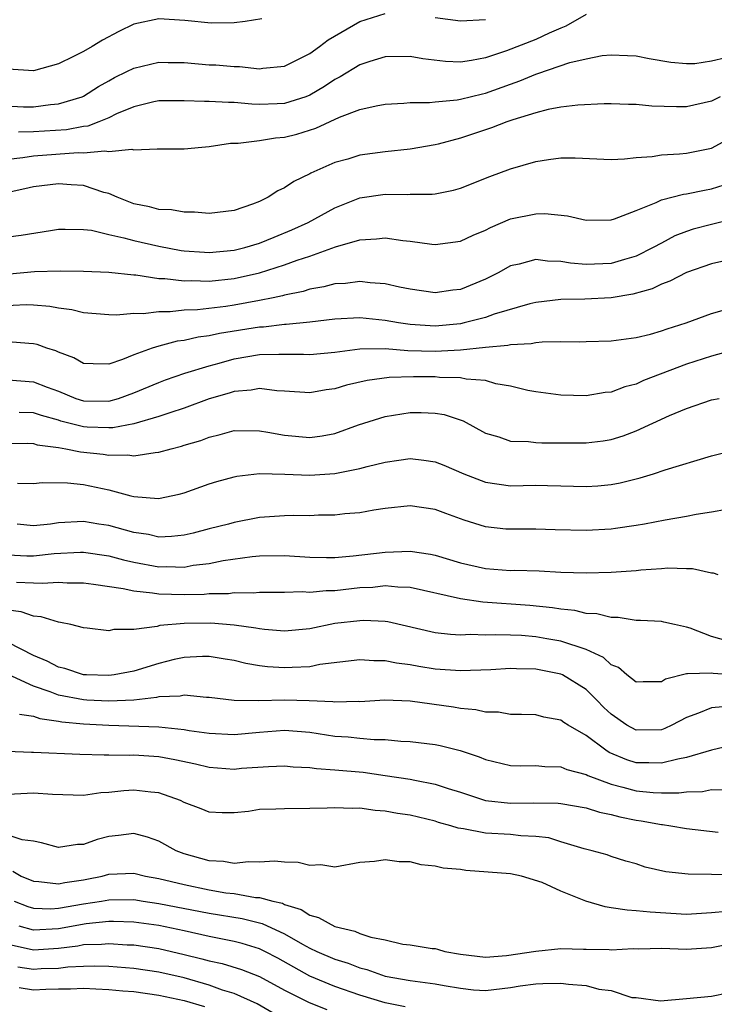
# Model space of a CAD drawing. Units: inches. Extents: x 2580000 to 2583000, y 1506000 to 1509000.
# Drawn here: x 2580372 to 2580427, y 1506153 to 1506231 of the extents above; entities that cross this region are included whole.
import ezdxf

# ---------------------------------------------------------------- set-up
doc = ezdxf.new("R2010")
doc.units = ezdxf.units.IN
doc.header["$MEASUREMENT"] = 0
doc.layers.add('LD25801506_2ft', color=93, linetype='Continuous')

msp = doc.modelspace()

# ---------------------------------------------------------------- linework, layer by layer
at = {"layer": 'LD25801506_2ft'}
for points, elevation in [([(2580370.298, 1506224.298), (2580372.209, 1506224.209), (2580373, 1506224.211), (2580374.374, 1506224.374), (2580375, 1506224.426), (2580376.89, 1506225), (2580377, 1506225.049), (2580378.183, 1506225.817), (2580379, 1506226.276), (2580379.469, 1506226.531), (2580380.452, 1506227), (2580381, 1506227.281), (2580383, 1506227.755), (2580383.727, 1506227.727), (2580385, 1506227.719), (2580387, 1506227.549), (2580387.53, 1506227.53), (2580389, 1506227.395), (2580389.404, 1506227.404), (2580391, 1506227.223), (2580391.269, 1506227.269), (2580393, 1506227.422), (2580395, 1506228.445), (2580395.785, 1506229), (2580396.477, 1506229.523), (2580398.992, 1506231), (2580401, 1506231.621)], 8574), ([(2580391.198, 1506231.198), (2580389.856, 1506231), (2580389, 1506230.892), (2580387.153, 1506230.847), (2580385.061, 1506231.061), (2580383, 1506231.204), (2580381, 1506230.767), (2580379.8, 1506230.2), (2580378.5, 1506229.5), (2580377.681, 1506229), (2580377, 1506228.609), (2580376.193, 1506228.193), (2580375, 1506227.623), (2580373, 1506227.074), (2580371, 1506227.185)], 8576), ([(2580417, 1506231.532), (2580415.397, 1506230.603), (2580415, 1506230.463), (2580414.063, 1506230.063), (2580413, 1506229.556), (2580410.664, 1506228.664), (2580409, 1506228.104), (2580407.88, 1506227.88), (2580407, 1506227.753), (2580405.807, 1506227.807), (2580404.019, 1506228.019), (2580403, 1506228.202), (2580401, 1506228.164), (2580399.796, 1506227.796), (2580399, 1506227.533), (2580397.425, 1506226.575), (2580397, 1506226.374), (2580396.179, 1506225.821), (2580395, 1506225.12), (2580394.692, 1506225), (2580393, 1506224.454), (2580392.424, 1506224.424), (2580391, 1506224.396), (2580390.4, 1506224.4), (2580389, 1506224.552), (2580388.532, 1506224.532), (2580387, 1506224.624), (2580386.615, 1506224.615), (2580385, 1506224.678), (2580383, 1506224.665), (2580382.59, 1506224.59), (2580381, 1506224.208), (2580379.632, 1506223.632), (2580379, 1506223.329), (2580378.213, 1506223), (2580377.341, 1506222.659), (2580377, 1506222.632), (2580375.632, 1506222.368), (2580373, 1506222.197), (2580371.806, 1506222.194)], 8572), ([(2580405, 1506231.299), (2580407, 1506231.036), (2580409, 1506231.155)], 8574), ([(2580371, 1506220.036), (2580372.158, 1506220.158), (2580373, 1506220.294), (2580376.557, 1506220.557), (2580377, 1506220.542), (2580378.696, 1506220.696), (2580379, 1506220.635), (2580380.832, 1506220.832), (2580381, 1506220.781), (2580382.866, 1506220.866), (2580383, 1506220.846), (2580385, 1506220.852), (2580386.412, 1506221), (2580387, 1506221.047), (2580388.697, 1506221.303), (2580389.316, 1506221.316), (2580391, 1506221.524), (2580392.269, 1506221.731), (2580393, 1506221.774), (2580393.973, 1506222.027), (2580395.501, 1506222.499), (2580397.379, 1506223.379), (2580399, 1506223.98), (2580400.284, 1506224.284), (2580401, 1506224.411), (2580402.483, 1506224.483), (2580403, 1506224.533), (2580404.533, 1506224.533), (2580405, 1506224.592), (2580406.751, 1506224.751), (2580407, 1506224.8), (2580408.765, 1506225.234), (2580409, 1506225.277), (2580411, 1506226.01), (2580411.735, 1506226.265), (2580413, 1506226.801), (2580413.162, 1506226.838), (2580415.713, 1506227.713), (2580417, 1506228.024), (2580418.273, 1506228.273), (2580419, 1506228.345), (2580420.29, 1506228.29), (2580421, 1506228.243), (2580422.036, 1506228.036), (2580423.748, 1506227.748), (2580425, 1506227.647), (2580425.658, 1506227.658), (2580427, 1506227.851), (2580428.136, 1506228.136)], 8570), ([(2580427.668, 1506225), (2580427, 1506224.659), (2580425, 1506224.2), (2580424.201, 1506224.201), (2580422.248, 1506224.249), (2580421, 1506224.373), (2580420.374, 1506224.374), (2580419, 1506224.434), (2580418.434, 1506224.434), (2580416.344, 1506224.344), (2580415, 1506224.172), (2580413.984, 1506223.984), (2580413, 1506223.727), (2580411.164, 1506223.164), (2580410.688, 1506223), (2580409.481, 1506222.52), (2580407, 1506221.707), (2580405.225, 1506221.226), (2580405, 1506221.171), (2580403, 1506220.817), (2580401, 1506220.614), (2580399, 1506220.342), (2580398.044, 1506220.044), (2580397, 1506219.762), (2580395.085, 1506218.915), (2580395, 1506218.859), (2580393.731, 1506218.269), (2580393, 1506217.743), (2580392.473, 1506217.527), (2580391.692, 1506217), (2580391, 1506216.671), (2580390.45, 1506216.45), (2580389, 1506215.963), (2580387, 1506215.707), (2580385.823, 1506215.823), (2580385, 1506215.807), (2580384.001, 1506216.001), (2580383, 1506216.029), (2580382.249, 1506216.249), (2580381, 1506216.479), (2580379.662, 1506217), (2580379, 1506217.29), (2580378.616, 1506217.384), (2580377, 1506217.949), (2580376.005, 1506217.995), (2580375, 1506218.081), (2580373, 1506217.834), (2580372.326, 1506217.674), (2580371, 1506217.395)], 8568), ([(2580371, 1506213.852), (2580372.021, 1506213.979), (2580374.37, 1506214.37), (2580375, 1506214.455), (2580375.524, 1506214.476), (2580377, 1506214.436), (2580377.627, 1506214.373), (2580379, 1506214.041), (2580380.212, 1506213.788), (2580381, 1506213.557), (2580383, 1506213.106), (2580384.776, 1506212.776), (2580385, 1506212.748), (2580386.624, 1506212.625), (2580387, 1506212.612), (2580389, 1506212.789), (2580389.84, 1506213), (2580391, 1506213.354), (2580392.16, 1506213.84), (2580393.587, 1506214.413), (2580394.868, 1506215), (2580397, 1506216.157), (2580399, 1506216.947), (2580401, 1506217.255), (2580402.776, 1506217.224), (2580403, 1506217.238), (2580404.76, 1506217.24), (2580405, 1506217.269), (2580406.444, 1506217.556), (2580407, 1506217.717), (2580409.346, 1506218.654), (2580411, 1506219.27), (2580413, 1506219.849), (2580414.008, 1506220.008), (2580415, 1506220.138), (2580416.14, 1506220.141), (2580419, 1506220.02), (2580420.066, 1506220.066), (2580421, 1506220.175), (2580422.256, 1506220.256), (2580423, 1506220.388), (2580424.447, 1506220.447), (2580425, 1506220.512), (2580427, 1506220.911), (2580431, 1506223.078)], 8566), ([(2580371.097, 1506210.903), (2580373.088, 1506211.088), (2580375.144, 1506211.144), (2580377, 1506211.116), (2580379, 1506211.05), (2580381, 1506210.835), (2580381.171, 1506210.829), (2580383, 1506210.545), (2580383.46, 1506210.541), (2580385, 1506210.352), (2580385.625, 1506210.375), (2580387, 1506210.331), (2580389, 1506210.547), (2580391, 1506211), (2580393, 1506211.63), (2580394.005, 1506212.005), (2580395, 1506212.324), (2580397.048, 1506213.048), (2580399, 1506213.617), (2580400.316, 1506213.684), (2580401, 1506213.778), (2580402.428, 1506213.572), (2580403, 1506213.518), (2580404.723, 1506213.277), (2580405, 1506213.251), (2580407, 1506213.506), (2580408.017, 1506213.982), (2580409, 1506214.381), (2580409.405, 1506214.595), (2580411, 1506215.274), (2580413, 1506215.694), (2580413.721, 1506215.721), (2580415.516, 1506215.516), (2580417, 1506215.168), (2580419, 1506215.198), (2580419.277, 1506215.277), (2580421, 1506215.937), (2580422.577, 1506216.578), (2580423, 1506216.793), (2580424.751, 1506217.249), (2580425, 1506217.274), (2580426.431, 1506217.569), (2580427, 1506217.669), (2580428.005, 1506217.996)], 8564), ([(2580429, 1506215.327), (2580427, 1506214.849), (2580425.533, 1506214.467), (2580425, 1506214.292), (2580424.074, 1506213.926), (2580423, 1506213.363), (2580422.354, 1506213), (2580421, 1506212.329), (2580420.058, 1506212.058), (2580419, 1506211.73), (2580417, 1506211.646), (2580415.765, 1506211.766), (2580415, 1506211.899), (2580413.923, 1506211.923), (2580413, 1506212.052), (2580411.69, 1506211.69), (2580411, 1506211.545), (2580410.01, 1506211), (2580409, 1506210.485), (2580407, 1506209.662), (2580406.401, 1506209.599), (2580405, 1506209.397), (2580403, 1506209.678), (2580402.15, 1506209.85), (2580401, 1506210.127), (2580399.806, 1506210.194), (2580399, 1506210.306), (2580397.855, 1506210.145), (2580397, 1506210.107), (2580396.131, 1506209.869), (2580395, 1506209.678), (2580394.489, 1506209.511), (2580393, 1506209.208), (2580392.842, 1506209.158), (2580392.08, 1506209), (2580391, 1506208.787), (2580389, 1506208.424), (2580388.323, 1506208.323), (2580386.06, 1506208.06), (2580385, 1506208.021), (2580383.893, 1506207.893), (2580383, 1506207.901), (2580381.734, 1506207.734), (2580381, 1506207.761), (2580379.632, 1506207.632), (2580379, 1506207.66), (2580377, 1506207.801), (2580376.05, 1506208.05), (2580375, 1506208.18), (2580374.321, 1506208.321), (2580373, 1506208.421), (2580372.437, 1506208.437), (2580370.347, 1506208.347)], 8562), ([(2580429, 1506212.162), (2580427, 1506211.706), (2580425, 1506211.015), (2580423.684, 1506210.316), (2580423, 1506210.091), (2580422.273, 1506209.727), (2580420.715, 1506209.285), (2580419, 1506209.002), (2580416.894, 1506208.894), (2580415, 1506208.873), (2580413, 1506208.642), (2580412.531, 1506208.531), (2580409.699, 1506207.699), (2580409, 1506207.441), (2580407.295, 1506207), (2580407, 1506206.941), (2580405, 1506206.759), (2580403, 1506206.87), (2580402.067, 1506207), (2580401, 1506207.193), (2580399, 1506207.408), (2580397, 1506207.309), (2580395, 1506207.055), (2580393.132, 1506206.868), (2580393, 1506206.869), (2580391.322, 1506206.678), (2580391, 1506206.67), (2580387.828, 1506206.172), (2580387, 1506205.981), (2580386.122, 1506205.878), (2580385, 1506205.62), (2580384.448, 1506205.552), (2580383, 1506205.168), (2580382.454, 1506205), (2580381, 1506204.468), (2580380.091, 1506204.091), (2580379, 1506203.733), (2580377.754, 1506203.754), (2580377, 1506203.788), (2580376.218, 1506204.218), (2580375, 1506204.68), (2580374.78, 1506204.78), (2580374.08, 1506205), (2580373.29, 1506205.29), (2580373, 1506205.351), (2580372.638, 1506205.362), (2580371, 1506205.488)], 8560), ([(2580371, 1506202.473), (2580373, 1506202.322), (2580374.103, 1506201.897), (2580375, 1506201.576), (2580376.388, 1506201), (2580377, 1506200.808), (2580379, 1506200.79), (2580379.783, 1506201), (2580381, 1506201.43), (2580383, 1506202.264), (2580383.532, 1506202.468), (2580385.071, 1506203), (2580387, 1506203.595), (2580387.801, 1506203.801), (2580389, 1506204.142), (2580391, 1506204.485), (2580392.531, 1506204.531), (2580394.508, 1506204.507), (2580395, 1506204.48), (2580397, 1506204.681), (2580399, 1506204.939), (2580401, 1506204.958), (2580402.813, 1506204.813), (2580405, 1506204.751), (2580407, 1506204.863), (2580409, 1506205.085), (2580410.77, 1506205.23), (2580411, 1506205.292), (2580412.643, 1506205.356), (2580413, 1506205.44), (2580413.501, 1506205.501), (2580415, 1506205.516), (2580416.491, 1506205.509), (2580417, 1506205.536), (2580419, 1506205.589), (2580421, 1506205.84), (2580422.122, 1506206.122), (2580423, 1506206.372), (2580423.451, 1506206.548), (2580424.98, 1506207), (2580427, 1506207.743), (2580428.034, 1506208.034)], 8558), ([(2580429, 1506204.923), (2580427, 1506204.371), (2580425, 1506203.712), (2580421.587, 1506202.413), (2580421, 1506202.137), (2580420.08, 1506201.92), (2580419, 1506201.499), (2580418.536, 1506201.464), (2580417, 1506201.204), (2580415, 1506201.255), (2580413, 1506201.517), (2580412.364, 1506201.636), (2580411, 1506201.972), (2580409.83, 1506202.17), (2580409, 1506202.429), (2580407.471, 1506202.529), (2580407, 1506202.644), (2580405.335, 1506202.665), (2580405, 1506202.703), (2580403.275, 1506202.725), (2580401.324, 1506202.676), (2580399.568, 1506202.432), (2580397.944, 1506202.056), (2580397, 1506201.769), (2580396.316, 1506201.684), (2580395, 1506201.452), (2580393, 1506201.589), (2580392.385, 1506201.615), (2580391, 1506201.776), (2580390.352, 1506201.648), (2580389, 1506201.545), (2580388.589, 1506201.411), (2580387, 1506200.967), (2580385, 1506200.226), (2580383.857, 1506199.857), (2580383, 1506199.55), (2580381, 1506198.986), (2580379.337, 1506198.663), (2580379, 1506198.658), (2580377.284, 1506198.716), (2580377, 1506198.74), (2580375.199, 1506199.199), (2580375, 1506199.265), (2580373.635, 1506199.635), (2580373, 1506199.849), (2580371.883, 1506199.883)], 8556), ([(2580371, 1506197.407), (2580372.572, 1506197.428), (2580373, 1506197.414), (2580373.316, 1506197.315), (2580375, 1506197.098), (2580375.582, 1506197), (2580376.755, 1506196.755), (2580378.569, 1506196.569), (2580379, 1506196.493), (2580380.52, 1506196.521), (2580381, 1506196.442), (2580382.708, 1506196.708), (2580383, 1506196.717), (2580383.97, 1506197), (2580384.803, 1506197.197), (2580385, 1506197.267), (2580386.337, 1506197.663), (2580387, 1506197.927), (2580387.874, 1506198.126), (2580389, 1506198.439), (2580391, 1506198.431), (2580391.676, 1506198.324), (2580393, 1506198.073), (2580395, 1506197.888), (2580395.987, 1506198.013), (2580397, 1506198.208), (2580398.896, 1506198.896), (2580401, 1506199.57), (2580403, 1506199.877), (2580403.874, 1506199.874), (2580405, 1506199.823), (2580405.709, 1506199.71), (2580407.212, 1506199.212), (2580409, 1506198.246), (2580410.062, 1506197.938), (2580411, 1506197.595), (2580412.432, 1506197.568), (2580413, 1506197.496), (2580413.473, 1506197.473), (2580417, 1506197.459), (2580418.365, 1506197.635), (2580419, 1506197.736), (2580419.969, 1506198.031), (2580421, 1506198.422), (2580423.639, 1506199.639), (2580425, 1506200.209), (2580427, 1506200.879), (2580427.59, 1506201)], 8554), ([(2580371.742, 1506194.258), (2580373, 1506194.234), (2580373.7, 1506194.3), (2580375.716, 1506194.284), (2580377, 1506194.149), (2580379, 1506193.722), (2580380.749, 1506193.251), (2580381, 1506193.205), (2580382.969, 1506193.031), (2580384.613, 1506193.387), (2580385, 1506193.492), (2580387, 1506194.2), (2580387.609, 1506194.391), (2580389, 1506194.771), (2580389.19, 1506194.81), (2580391, 1506195.016), (2580393.034, 1506194.966), (2580395, 1506194.89), (2580397, 1506195.019), (2580399, 1506195.413), (2580399.584, 1506195.585), (2580401, 1506195.93), (2580402.099, 1506196.099), (2580403, 1506196.213), (2580404.094, 1506196.094), (2580405, 1506195.954), (2580405.685, 1506195.686), (2580407.267, 1506195), (2580409, 1506194.332), (2580411, 1506194.053), (2580413, 1506194.087), (2580413.94, 1506194.06), (2580415, 1506194.057), (2580417, 1506193.984), (2580417.951, 1506194.049), (2580419, 1506194.145), (2580419.719, 1506194.281), (2580421.324, 1506194.677), (2580422.381, 1506195), (2580423.305, 1506195.305), (2580427, 1506196.436), (2580429.182, 1506197)], 8552), ([(2580428.174, 1506192.173), (2580427, 1506191.945), (2580425.772, 1506191.772), (2580425, 1506191.608), (2580423.314, 1506191.314), (2580421.654, 1506191), (2580421, 1506190.889), (2580419.354, 1506190.647), (2580419, 1506190.609), (2580417, 1506190.483), (2580414.54, 1506190.54), (2580413, 1506190.594), (2580411, 1506190.585), (2580410.609, 1506190.609), (2580409, 1506190.772), (2580407.301, 1506191.301), (2580405.833, 1506191.833), (2580405, 1506192.166), (2580403, 1506192.449), (2580401, 1506192.236), (2580400.098, 1506192.098), (2580399, 1506191.905), (2580397.805, 1506191.805), (2580397, 1506191.711), (2580395.697, 1506191.697), (2580395, 1506191.664), (2580393.672, 1506191.672), (2580393, 1506191.657), (2580391, 1506191.513), (2580389, 1506191.135), (2580388.538, 1506191), (2580387, 1506190.62), (2580385.719, 1506190.281), (2580385, 1506190.116), (2580383.992, 1506190.008), (2580383, 1506189.971), (2580382.164, 1506190.165), (2580381, 1506190.342), (2580379, 1506190.884), (2580378.217, 1506191), (2580377, 1506191.213), (2580375, 1506191.089), (2580374.354, 1506191), (2580373, 1506190.85), (2580371.705, 1506191)], 8550), ([(2580371, 1506188.552), (2580372.477, 1506188.477), (2580373, 1506188.466), (2580374.649, 1506188.649), (2580376.758, 1506188.758), (2580377, 1506188.755), (2580379, 1506188.485), (2580380.164, 1506188.163), (2580381, 1506187.979), (2580383, 1506187.598), (2580383.618, 1506187.618), (2580385, 1506187.583), (2580385.72, 1506187.72), (2580387, 1506187.87), (2580388.1, 1506188.099), (2580390.423, 1506188.423), (2580391, 1506188.48), (2580393, 1506188.502), (2580395, 1506188.376), (2580396.345, 1506188.345), (2580397, 1506188.346), (2580398.468, 1506188.468), (2580401, 1506188.779), (2580403, 1506188.851), (2580404.62, 1506188.62), (2580405, 1506188.538), (2580407, 1506187.926), (2580409, 1506187.455), (2580411, 1506187.32), (2580411.325, 1506187.324), (2580413.282, 1506187.281), (2580415, 1506187.182), (2580417, 1506187.124), (2580419, 1506187.184), (2580421, 1506187.316), (2580421.361, 1506187.361), (2580423, 1506187.462), (2580423.508, 1506187.508), (2580425, 1506187.463), (2580425.466, 1506187.466), (2580427, 1506187.127), (2580427.118, 1506187.118), (2580427.497, 1506187)], 8548), ([(2580428.308, 1506181.692), (2580427, 1506182.048), (2580425.282, 1506182.719), (2580425, 1506182.805), (2580424.057, 1506183), (2580423.206, 1506183.206), (2580423, 1506183.242), (2580421.338, 1506183.338), (2580421, 1506183.341), (2580419.56, 1506183.56), (2580419, 1506183.564), (2580417.856, 1506183.857), (2580417, 1506183.899), (2580416.115, 1506184.114), (2580415, 1506184.22), (2580414.339, 1506184.339), (2580412.526, 1506184.525), (2580408.778, 1506184.778), (2580407, 1506185.054), (2580403, 1506185.955), (2580402.023, 1506185.977), (2580401, 1506186.087), (2580400.033, 1506185.967), (2580399, 1506185.916), (2580397, 1506185.689), (2580396.312, 1506185.688), (2580395, 1506185.568), (2580394.4, 1506185.6), (2580393, 1506185.551), (2580391, 1506185.563), (2580390.489, 1506185.511), (2580389, 1506185.522), (2580388.543, 1506185.457), (2580387, 1506185.438), (2580386.605, 1506185.395), (2580385, 1506185.37), (2580383, 1506185.415), (2580382.491, 1506185.509), (2580381, 1506185.654), (2580380.143, 1506185.858), (2580377.801, 1506186.199), (2580377, 1506186.295), (2580375.691, 1506186.309), (2580375, 1506186.362), (2580373.729, 1506186.271), (2580373, 1506186.311), (2580371.659, 1506186.341)], 8546), ([(2580429, 1506178.974), (2580427.125, 1506179.125), (2580427, 1506179.151), (2580425.074, 1506179.074), (2580425, 1506179.094), (2580423.335, 1506178.665), (2580423, 1506178.444), (2580421.552, 1506178.448), (2580421, 1506178.42), (2580420.25, 1506179), (2580419.578, 1506179.578), (2580419, 1506179.799), (2580418.379, 1506180.379), (2580417, 1506181.018), (2580415, 1506181.675), (2580413.884, 1506181.884), (2580413, 1506182.027), (2580411.876, 1506182.124), (2580411, 1506182.169), (2580409.798, 1506182.202), (2580409, 1506182.167), (2580407.795, 1506182.205), (2580407, 1506182.16), (2580406.209, 1506182.209), (2580405, 1506182.358), (2580401.216, 1506183.215), (2580401, 1506183.241), (2580399.323, 1506183.322), (2580399, 1506183.305), (2580397, 1506183.08), (2580395, 1506182.679), (2580393, 1506182.477), (2580391.391, 1506182.609), (2580391, 1506182.658), (2580390.721, 1506182.721), (2580389, 1506182.959), (2580387.117, 1506183.116), (2580385, 1506183.095), (2580383.075, 1506182.925), (2580382.863, 1506182.863), (2580381, 1506182.62), (2580379.395, 1506182.605), (2580379, 1506182.511), (2580377.273, 1506182.727), (2580377, 1506182.747), (2580375.985, 1506183), (2580375.169, 1506183.169), (2580375, 1506183.188), (2580373.626, 1506183.626), (2580373, 1506183.671), (2580372.031, 1506184.031), (2580371, 1506184.144)], 8544), ([(2580428.504, 1506176.505), (2580427, 1506176.394), (2580425.95, 1506175.95), (2580425, 1506175.604), (2580423.843, 1506175), (2580423.274, 1506174.726), (2580423, 1506174.643), (2580421, 1506174.598), (2580420.247, 1506175), (2580419, 1506175.872), (2580418.42, 1506176.42), (2580417.858, 1506177), (2580417, 1506177.829), (2580415.12, 1506179), (2580415, 1506179.057), (2580413, 1506179.457), (2580411.477, 1506179.477), (2580411, 1506179.506), (2580409.409, 1506179.409), (2580407, 1506179.314), (2580405, 1506179.465), (2580403.677, 1506179.677), (2580403, 1506179.809), (2580401.925, 1506179.925), (2580401, 1506180.124), (2580400.108, 1506180.108), (2580399, 1506180.187), (2580395.818, 1506179.818), (2580395, 1506179.653), (2580393.602, 1506179.602), (2580393, 1506179.551), (2580391.65, 1506179.65), (2580391, 1506179.734), (2580389.919, 1506179.919), (2580389, 1506180.146), (2580388.266, 1506180.266), (2580387, 1506180.466), (2580386.466, 1506180.466), (2580385, 1506180.397), (2580384.222, 1506180.222), (2580383, 1506179.918), (2580381, 1506179.298), (2580379.432, 1506179), (2580379, 1506178.943), (2580377.239, 1506179), (2580377, 1506179.012), (2580375.506, 1506179.506), (2580375, 1506179.623), (2580374.105, 1506180.106), (2580373, 1506180.545), (2580371, 1506181.573)], 8542), ([(2580429, 1506173.498), (2580427, 1506173.024), (2580425, 1506172.417), (2580424.309, 1506172.309), (2580423, 1506171.967), (2580422.012, 1506172.012), (2580421, 1506172.016), (2580420.248, 1506172.248), (2580418.836, 1506172.836), (2580418.578, 1506173), (2580417, 1506174.187), (2580415.577, 1506175), (2580415.222, 1506175.221), (2580415, 1506175.389), (2580413.638, 1506175.638), (2580413, 1506175.811), (2580411.851, 1506175.852), (2580411, 1506175.861), (2580410.028, 1506176.028), (2580409, 1506176.042), (2580408.233, 1506176.234), (2580407, 1506176.338), (2580406.441, 1506176.441), (2580403, 1506176.915), (2580400.986, 1506176.986), (2580399, 1506176.863), (2580398.871, 1506176.872), (2580397, 1506176.827), (2580396.851, 1506176.851), (2580394.947, 1506176.947), (2580393, 1506177), (2580390.947, 1506176.946), (2580389, 1506176.975), (2580387, 1506177.207), (2580386.793, 1506177.207), (2580385, 1506177.379), (2580384.691, 1506177.309), (2580383, 1506177.243), (2580382.809, 1506177.191), (2580381, 1506176.996), (2580379, 1506176.901), (2580377.261, 1506177), (2580377, 1506177.015), (2580375, 1506177.4), (2580374.347, 1506177.653), (2580373, 1506178.095), (2580371, 1506179.024)], 8540), ([(2580371.885, 1506175.885), (2580373, 1506175.72), (2580373.527, 1506175.527), (2580375, 1506175.33), (2580375.277, 1506175.276), (2580377, 1506175.118), (2580379, 1506175.001), (2580383, 1506174.872), (2580385, 1506174.665), (2580385.413, 1506174.588), (2580387, 1506174.358), (2580389, 1506174.258), (2580391, 1506174.447), (2580393, 1506174.602), (2580395, 1506174.434), (2580397, 1506174.126), (2580398.063, 1506174.063), (2580399, 1506173.962), (2580400.136, 1506173.864), (2580401, 1506173.868), (2580402.263, 1506173.737), (2580403, 1506173.707), (2580405, 1506173.457), (2580405.385, 1506173.385), (2580406.99, 1506172.99), (2580408.485, 1506172.484), (2580409, 1506172.268), (2580411, 1506171.803), (2580411.779, 1506171.778), (2580413, 1506171.783), (2580413.718, 1506171.718), (2580415, 1506171.686), (2580415.479, 1506171.479), (2580417, 1506171.073), (2580417.151, 1506171), (2580419, 1506170.301), (2580419.922, 1506170.078), (2580421, 1506169.77), (2580422.357, 1506169.643), (2580423, 1506169.616), (2580424.383, 1506169.618), (2580425, 1506169.709), (2580426.269, 1506169.731), (2580427, 1506169.872), (2580428.153, 1506169.847)], 8538), ([(2580370.921, 1506172.921), (2580372.846, 1506172.846), (2580373, 1506172.852), (2580376.689, 1506172.689), (2580378.637, 1506172.637), (2580379, 1506172.653), (2580380.621, 1506172.621), (2580381, 1506172.642), (2580383, 1506172.502), (2580384.274, 1506172.274), (2580385.916, 1506171.916), (2580387, 1506171.652), (2580389, 1506171.513), (2580389.573, 1506171.573), (2580391.714, 1506171.714), (2580393, 1506171.755), (2580393.688, 1506171.688), (2580395, 1506171.634), (2580395.542, 1506171.542), (2580397, 1506171.453), (2580399.252, 1506171.252), (2580401.008, 1506171.008), (2580403, 1506170.705), (2580403.384, 1506170.616), (2580405, 1506170.317), (2580406.035, 1506169.965), (2580407, 1506169.669), (2580409.005, 1506169.005), (2580411, 1506168.791), (2580412.82, 1506168.82), (2580414.788, 1506168.788), (2580415, 1506168.764), (2580417, 1506168.416), (2580418.069, 1506168.069), (2580419, 1506167.889), (2580419.702, 1506167.702), (2580421, 1506167.434), (2580421.393, 1506167.394), (2580423, 1506167.094), (2580423.095, 1506167.094), (2580423.748, 1506167), (2580425, 1506166.784), (2580427.513, 1506166.486)], 8536), ([(2580429, 1506163.062), (2580427, 1506163.126), (2580425.145, 1506163.145), (2580423.345, 1506163.344), (2580421.713, 1506163.713), (2580421, 1506163.961), (2580420.175, 1506164.175), (2580419, 1506164.551), (2580418.672, 1506164.672), (2580417.502, 1506165), (2580416.845, 1506165.155), (2580415, 1506165.715), (2580414.029, 1506166.029), (2580413, 1506166.147), (2580411.808, 1506166.192), (2580411, 1506166.297), (2580409, 1506166.421), (2580407.238, 1506166.762), (2580406.818, 1506166.818), (2580406.245, 1506167), (2580405.266, 1506167.266), (2580405, 1506167.355), (2580403, 1506167.829), (2580401.981, 1506167.981), (2580401, 1506168.163), (2580400.214, 1506168.214), (2580399, 1506168.389), (2580398.372, 1506168.373), (2580397, 1506168.433), (2580396.399, 1506168.399), (2580395, 1506168.363), (2580393, 1506168.356), (2580392.309, 1506168.308), (2580391, 1506168.281), (2580390.133, 1506168.132), (2580389, 1506168.027), (2580388.022, 1506168.022), (2580387, 1506168.079), (2580386.347, 1506168.347), (2580385, 1506168.86), (2580384.711, 1506169), (2580383, 1506169.606), (2580382.34, 1506169.66), (2580381, 1506169.841), (2580380.211, 1506169.789), (2580379, 1506169.651), (2580378.381, 1506169.619), (2580377, 1506169.415), (2580374.525, 1506169.475), (2580373, 1506169.587), (2580371, 1506169.49)], 8534), ([(2580428.179, 1506160.179), (2580427, 1506160.059), (2580425, 1506159.939), (2580422.111, 1506160.111), (2580421, 1506160.232), (2580420.275, 1506160.275), (2580419, 1506160.478), (2580418.537, 1506160.537), (2580416.991, 1506160.991), (2580415, 1506161.786), (2580413.519, 1506162.481), (2580411.859, 1506163), (2580411, 1506163.177), (2580407.444, 1506163.444), (2580407, 1506163.511), (2580405.625, 1506163.626), (2580405, 1506163.786), (2580403.881, 1506163.881), (2580403, 1506164.12), (2580402.124, 1506164.124), (2580401, 1506164.293), (2580400.148, 1506164.149), (2580399, 1506164.07), (2580397, 1506163.713), (2580395.882, 1506163.882), (2580395, 1506163.834), (2580394.085, 1506164.086), (2580393, 1506164.107), (2580392.191, 1506164.191), (2580391, 1506164.094), (2580390.138, 1506164.138), (2580389, 1506164), (2580388.148, 1506164.148), (2580387, 1506164.196), (2580385, 1506164.76), (2580384.376, 1506165), (2580383, 1506165.765), (2580382.092, 1506166.092), (2580381, 1506166.387), (2580379.776, 1506166.223), (2580379, 1506166.149), (2580378.087, 1506165.913), (2580377, 1506165.511), (2580376.505, 1506165.495), (2580375, 1506165.263), (2580373.653, 1506165.653), (2580373, 1506165.777), (2580372.121, 1506165.879), (2580371, 1506166.25)], 8532), ([(2580371.375, 1506163.375), (2580372.021, 1506163), (2580373, 1506162.588), (2580373.428, 1506162.571), (2580375, 1506162.376), (2580375.511, 1506162.489), (2580377, 1506162.696), (2580377.256, 1506162.744), (2580378.488, 1506163), (2580379, 1506163.146), (2580381, 1506163.235), (2580381.922, 1506163), (2580383, 1506162.806), (2580385, 1506162.315), (2580387, 1506161.898), (2580388.325, 1506161.675), (2580389, 1506161.596), (2580390.697, 1506161.303), (2580391, 1506161.293), (2580392.064, 1506161), (2580392.828, 1506160.827), (2580393, 1506160.745), (2580394.324, 1506160.324), (2580395, 1506159.889), (2580395.708, 1506159.708), (2580397, 1506158.975), (2580398.606, 1506158.606), (2580399, 1506158.428), (2580399.875, 1506158.125), (2580401, 1506157.911), (2580402.41, 1506157.59), (2580403, 1506157.526), (2580404.762, 1506157.238), (2580405, 1506157.22), (2580405.188, 1506157.188), (2580405.748, 1506157), (2580407, 1506156.781), (2580409, 1506156.55), (2580410.676, 1506156.676), (2580413, 1506157.022), (2580415, 1506157.245), (2580416.807, 1506157.193), (2580417, 1506157.168), (2580418.847, 1506157.153), (2580419, 1506157.133), (2580420.756, 1506157.244), (2580421.214, 1506157.214), (2580423, 1506157.254), (2580425, 1506157.189), (2580427, 1506157.3), (2580429, 1506157.709)], 8530), ([(2580371.47, 1506161), (2580372.573, 1506160.573), (2580373, 1506160.438), (2580374.397, 1506160.397), (2580375, 1506160.432), (2580377, 1506160.782), (2580378.422, 1506161), (2580379, 1506161.11), (2580381, 1506161.121), (2580381.743, 1506161), (2580383, 1506160.823), (2580387, 1506160.036), (2580389.614, 1506159.614), (2580391.211, 1506159.211), (2580393, 1506158.393), (2580394.424, 1506157.576), (2580395, 1506157.269), (2580395.576, 1506157), (2580397, 1506156.397), (2580398.063, 1506156.063), (2580399, 1506155.701), (2580399.558, 1506155.558), (2580401, 1506155.039), (2580403, 1506154.674), (2580405, 1506154.421), (2580405.718, 1506154.282), (2580407, 1506154.065), (2580408.044, 1506153.956), (2580409, 1506153.884), (2580411, 1506154.118), (2580411.75, 1506154.25), (2580413, 1506154.415), (2580413.55, 1506154.45), (2580415, 1506154.462), (2580415.608, 1506154.392), (2580417, 1506154.283), (2580418.01, 1506153.99), (2580419, 1506153.888), (2580420.656, 1506153.344), (2580421, 1506153.337), (2580422.921, 1506153.079), (2580425, 1506153.253), (2580427, 1506153.446), (2580428.298, 1506153.702)], 8528), ([(2580402.603, 1506152.603), (2580401, 1506152.92), (2580399, 1506153.527), (2580397, 1506154.221), (2580395, 1506155.026), (2580392.452, 1506156.452), (2580391.433, 1506157), (2580391, 1506157.215), (2580389.634, 1506157.634), (2580389, 1506157.795), (2580387, 1506158.185), (2580385, 1506158.635), (2580383, 1506159.055), (2580381, 1506159.325), (2580379.381, 1506159.382), (2580379, 1506159.38), (2580377.197, 1506159.197), (2580375, 1506158.804), (2580373, 1506158.692), (2580371.876, 1506159)], 8526), ([(2580371, 1506157.587), (2580373, 1506157.134), (2580375, 1506157.269), (2580376.542, 1506157.458), (2580377, 1506157.544), (2580378.428, 1506157.572), (2580379, 1506157.632), (2580380.468, 1506157.532), (2580381, 1506157.513), (2580383, 1506157.233), (2580385, 1506156.766), (2580386.416, 1506156.416), (2580387, 1506156.247), (2580388.036, 1506156.036), (2580389.573, 1506155.573), (2580391, 1506155.015), (2580393, 1506153.914), (2580394.947, 1506152.947), (2580396.372, 1506152.372)], 8524), ([(2580392.095, 1506152.095), (2580390.821, 1506152.82), (2580389, 1506153.655), (2580388.071, 1506153.929), (2580387, 1506154.327), (2580385, 1506154.892), (2580383, 1506155.354), (2580381, 1506155.631), (2580379, 1506155.788), (2580377.831, 1506155.831), (2580377, 1506155.813), (2580375.752, 1506155.753), (2580375, 1506155.654), (2580373.609, 1506155.609), (2580373, 1506155.567), (2580371.761, 1506155.76)], 8522), ([(2580371.877, 1506154.122), (2580373, 1506153.936), (2580374.005, 1506153.995), (2580375, 1506154.028), (2580375.967, 1506154.033), (2580377, 1506154.081), (2580377.985, 1506154.015), (2580379, 1506153.98), (2580380.13, 1506153.87), (2580381, 1506153.803), (2580383, 1506153.532), (2580385, 1506153.091), (2580386.614, 1506152.614)], 8520)]:
    msp.add_lwpolyline(points, dxfattribs=dict(at, elevation=elevation))

doc.saveas('drawing.dxf')
